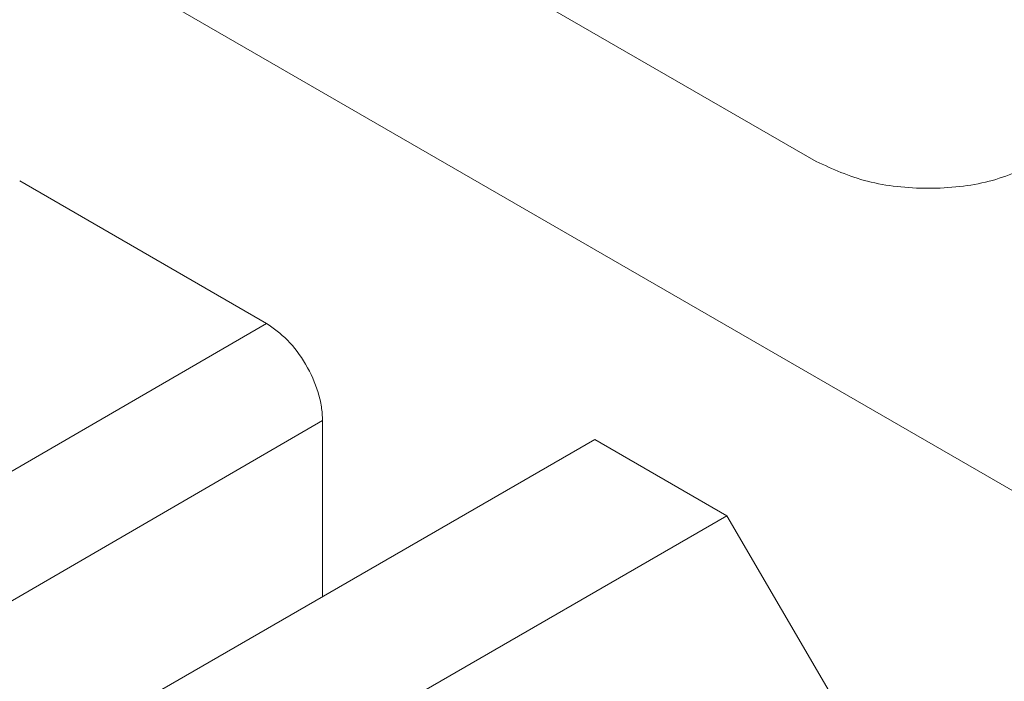
# Model space of a CAD drawing. Units: millimetres. Extents: x 47381 to 63975, y 36548 to 50892.
# Drawn here: x 50284 to 50294, y 44972 to 44978 of the extents above; entities that cross this region are included whole.
import ezdxf

# ---------------------------------------------------------------- set-up
doc = ezdxf.new("R2010")
doc.units = ezdxf.units.MM
doc.layers.add('M-OBJECT-DETAILS', color=7, linetype='Continuous', lineweight=5)

msp = doc.modelspace()

# ---------------------------------------------------------------- linework, layer by layer
at = {"layer": 'M-OBJECT-DETAILS', "linetype": 'Continuous', "lineweight": 15}
for p, q in [((50291.7339, 44976.6934), (50282.1251, 44982.2405)), ((50279.431, 44981.7221), (50307.4494, 44965.5474)), ((50286.4536, 44975.1378), (50284.0828, 44976.5064)), ((50267.7323, 44964.274), (50286.4536, 44975.1378)), ((50286.9924, 44974.2045), (50268.2725, 44963.3417)), ((50286.9924, 44972.5133), (50286.9924, 44974.2045)), ((50270.5148, 44963.001), (50289.6068, 44974.0226)), ((50290.8772, 44973.2892), (50289.6068, 44974.0226)), ((50290.8772, 44973.2892), (50271.7851, 44962.2677)), ((50292.0792, 44971.2312), (50290.8772, 44973.2892))]:
    msp.add_line(p, q, dxfattribs=at)
for points, knots in [([(50328.459, 44974.6984), (50327, 44975.4473), (50322.6212, 44977.695), (50316.2196, 44981.1492), (50309.322, 44985.0523), (50303.2147, 44988.6317), (50297.3696, 44992.2083), (50293.7992, 44994.5611), (50292.0105, 44995.7398)], [0, 0, 0, 0, 0.1058956, 0.3178018, 0.4869853, 0.6566595, 0.8279952, 1, 1, 1, 1]), ([(50286.9924, 44974.2045), (50286.9902, 44974.2478), (50286.9859, 44974.3339), (50286.9416, 44974.5181), (50286.8399, 44974.7481), (50286.6606, 44974.9914), (50286.5222, 44975.0893), (50286.4536, 44975.1378)], [0, 0, 0, 0, 0.129352, 0.257586, 0.509459, 0.756929, 1, 1, 1, 1])]:
    msp.add_open_spline(points, degree=3, knots=knots, dxfattribs=at)
msp.add_open_spline([(50293.8892, 44976.6934), (50293.7318, 44976.6213), (50293.417, 44976.4769), (50292.8116, 44976.4152), (50292.2062, 44976.4769), (50291.8914, 44976.6213), (50291.7339, 44976.6934)], degree=3, dxfattribs=at)

doc.saveas('drawing.dxf')
